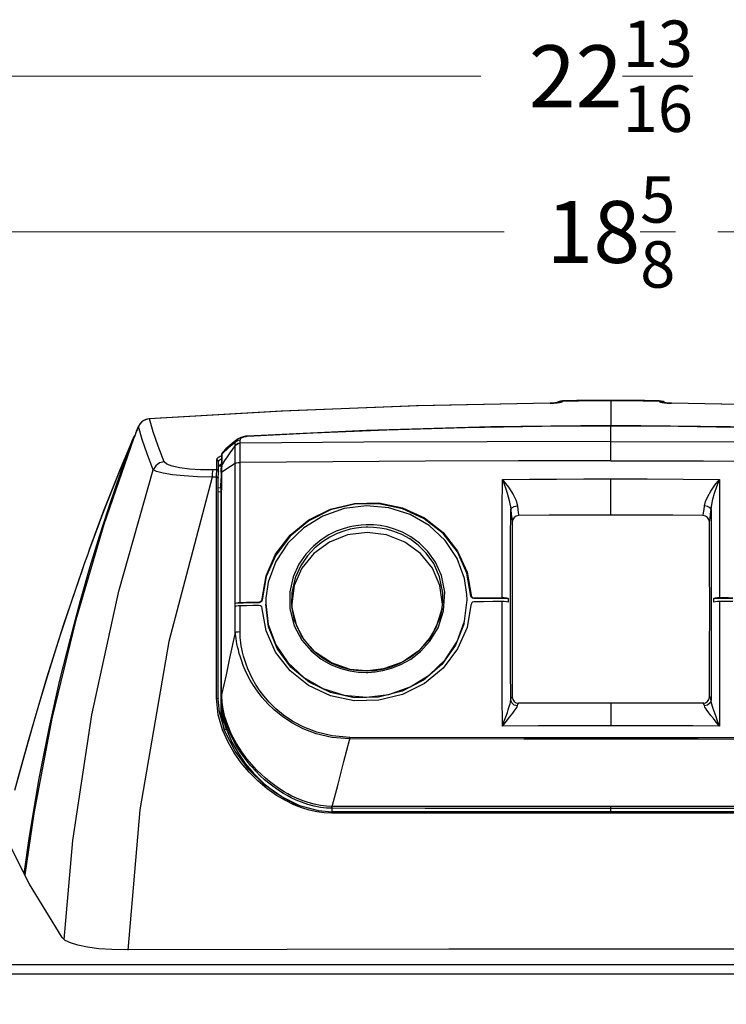
# Model space of a CAD drawing. Units: inches. Extents: x -20 to 85, y 1 to 98.
# Drawn here: x 15 to 24, y 43 to 55 of the extents above; entities that cross this region are included whole.
import ezdxf

# ---------------------------------------------------------------- set-up
doc = ezdxf.new("R2010")
doc.units = ezdxf.units.IN
doc.header["$LTSCALE"] = 2.2
doc.header["$MEASUREMENT"] = 0
doc.header["$PDMODE"] = 3
doc.header["$PDSIZE"] = 0.3125
doc.layers.get('0').update_dxf_attribs({"linetype": 'CONTINUOUS'})
doc.layers.get('Defpoints').update_dxf_attribs({"linetype": 'CONTINUOUS'})
doc.layers.add('ROUNDS', color=7, linetype='CONTINUOUS')
doc.layers.add('SURFACES', color=7, linetype='CONTINUOUS')
doc.styles.add('romans', font='romans.shx')
doc.styles.get("Standard").update_dxf_attribs({"font": 'txt', "width": 0.8})
doc.dimstyles.get("Standard").update_dxf_attribs({"dimtxt": 0.1, "dimasz": 0.15, "dimexe": 0.18, "dimexo": 0.0625, "dimgap": 0.09, "dimtad": 1, "dimzin": 4, "dimdsep": 46, "dimtxsty": 'Standard', "dimcen": 0.09, "dimadec": 0, "dimazin": 0, "dimtp": 0.03, "dimtm": 0.03, "dimtfac": 1, "dimtofl": 0, "dimtmove": 0, "dimatfit": 3, "dimfxl": 1, "dimtolj": 1, "dimtzin": 4, "dimarcsym": 0})

# ---------------------------------------------------------------- blocks, each defined once
blk = doc.blocks.new('*D3')
at = {"color": 0, "lineweight": 0}
for p, q in [((12.814, 49.074), (12.814, 53.078)), ((31.434, 49.344), (31.434, 53.078)), ((13.814, 52.698), (20.83, 52.698)), ((30.434, 52.698), (23.419, 52.698))]:
    blk.add_line(p, q, dxfattribs=at)
for points in [[(13.814, 52.865), (13.814, 52.531), (12.814, 52.698)], [(30.434, 52.865), (30.434, 52.531), (31.434, 52.698)]]:
    blk.add_solid(points, dxfattribs=at)
at = {"layer": 'Defpoints', "color": 0, "lineweight": 0}
for p in [(31.434, 52.698), (31.434, 48.594), (12.814, 48.324)]:
    blk.add_point(p, dxfattribs=at)
at = {"color": 0, "lineweight": 0, "insert": (22.124, 52.698), "char_height": 0.75, "attachment_point": 5, "style": 'romans'}
blk.add_mtext('\\A1;18{\\H0.750000x;\\S5/8;}', dxfattribs=at)
blk = doc.blocks.new('*D5')
at = {"color": 0, "lineweight": 0}
for p, q in [((10.714, 44.089), (10.714, 54.965)), ((33.534, 44.089), (33.534, 54.965)), ((11.714, 54.585), (20.548, 54.585)), ((32.534, 54.585), (23.7, 54.585))]:
    blk.add_line(p, q, dxfattribs=at)
for points in [[(11.714, 54.752), (11.714, 54.419), (10.714, 54.585)], [(32.534, 54.752), (32.534, 54.419), (33.534, 54.585)]]:
    blk.add_solid(points, dxfattribs=at)
at = {"layer": 'Defpoints', "color": 0, "lineweight": 0}
for p in [(33.534, 54.585), (10.714, 43.339), (33.534, 43.339)]:
    blk.add_point(p, dxfattribs=at)
at = {"color": 0, "lineweight": 0, "insert": (22.124, 54.585), "char_height": 0.75, "attachment_point": 5, "style": 'romans'}
blk.add_mtext('\\A1;22{\\H0.750000x;\\S13/16;}', dxfattribs=at)

msp = doc.modelspace()

# ---------------------------------------------------------------- linework, layer by layer
at = {"color": 7, "linetype": 'Continuous'}
for p, q in [((21.38953, 50.62157), (21.39117, 50.62285)), ((21.38963, 50.6228), (21.38953, 50.62159)), ((21.38961, 50.62159), (21.41261, 50.62307)), ((21.41261, 50.62307), (21.43487, 50.62463)), ((21.43487, 50.62463), (21.45565, 50.62633)), ((21.46245, 50.62849), (21.44719, 50.62696)), ((21.45565, 50.62633), (21.47486, 50.62824)), ((21.47827, 50.63057), (21.46239, 50.62848)), ((21.46239, 50.62848), (21.46245, 50.62849)), ((21.46245, 50.62849), (21.47486, 50.62824)), ((21.47486, 50.62824), (21.4877, 50.62981)), ((21.4751, 50.63015), (21.49301, 50.64211)), ((21.48433, 50.63171), (21.49301, 50.6375)), ((21.49301, 50.64211), (21.53875, 50.65135)), ((21.49301, 50.6375), (21.53875, 50.64674)), ((21.51154, 50.63389), (21.52132, 50.63631)), ((21.53847, 50.65227), (21.51378, 50.64952)), ((21.53846, 50.65227), (21.53847, 50.65227)), ((21.53847, 50.65227), (21.53875, 50.65135)), ((21.53875, 50.64674), (21.53875, 50.65135)), ((22.12436, 50.65539), (22.12436, 50.35236)), ((22.71024, 50.65227), (22.70996, 50.65135)), ((22.70996, 50.65135), (22.70996, 50.64674)), ((22.7557, 50.64211), (22.70996, 50.65135)), ((22.7557, 50.6375), (22.70996, 50.64674)), ((22.71025, 50.65227), (22.71024, 50.65227)), ((22.71024, 50.65227), (22.73493, 50.64952)), ((22.73489, 50.6344), (22.74549, 50.63224)), ((22.74549, 50.63224), (22.75842, 50.63017)), ((22.77349, 50.63024), (22.7557, 50.64211)), ((22.7645, 50.63163), (22.7557, 50.6375)), ((22.75842, 50.63017), (22.77387, 50.62823)), ((22.76561, 50.63139), (22.76036, 50.63249)), ((22.78231, 50.62894), (22.76561, 50.63139)), ((22.78618, 50.6285), (22.77387, 50.62823)), ((22.78629, 50.62848), (22.78231, 50.62894)), ((22.79548, 50.62753), (22.78618, 50.6285)), ((22.78629, 50.62848), (22.78618, 50.6285)), ((22.82532, 50.62503), (22.79548, 50.62753)), ((22.85753, 50.62284), (22.82532, 50.62503)), ((22.83976, 50.62283), (22.85928, 50.62159)), ((22.85746, 50.62286), (22.85917, 50.62159)), ((22.85917, 50.62159), (22.85908, 50.6228)), ((18.13306, 50.52838), (16.53229, 50.43487)), ((16.41844, 50.36828), (16.4033, 50.33995)), ((16.42487, 50.37834), (16.40544, 50.34625)), ((16.43855, 50.39204), (16.41844, 50.36828)), ((16.46197, 50.41043), (16.43855, 50.39204)), ((16.48698, 50.42324), (16.46197, 50.41043)), ((16.51193, 50.43079), (16.48698, 50.42324)), ((16.53207, 50.43486), (16.49402, 50.42718)), ((16.53546, 50.43385), (16.51193, 50.43079)), ((16.53207, 50.43486), (16.53206, 50.43486)), ((16.53546, 50.43385), (16.53207, 50.43486)), ((16.3582, 50.23071), (16.33582, 50.187)), ((16.3698, 50.2637), (16.35779, 50.22872)), ((16.37362, 50.27383), (16.36921, 50.26231)), ((16.36981, 50.26371), (16.36921, 50.26232)), ((16.38649, 50.30179), (16.3698, 50.2637)), ((16.37358, 50.27378), (16.3698, 50.2637)), ((16.37367, 50.27399), (16.37358, 50.27378)), ((16.37722, 50.2821), (16.37371, 50.27407)), ((16.40139, 50.33709), (16.37722, 50.2821)), ((16.4033, 50.33995), (16.38649, 50.30179)), ((16.40526, 50.34583), (16.40139, 50.33709)), ((16.4033, 50.33995), (16.40539, 50.34613)), ((16.44983, 50.18287), (16.4033, 50.33995)), ((16.40539, 50.34613), (16.40544, 50.34625)), ((16.32867, 50.169), (16.15303, 49.75031)), ((16.32867, 50.169), (16.33583, 50.187)), ((16.33583, 50.187), (16.3359, 50.18717)), ((16.3359, 50.18717), (16.34298, 50.20247)), ((16.34298, 50.20247), (16.35761, 50.22823)), ((16.35779, 50.22872), (16.34349, 50.1893)), ((16.50905, 50.00853), (16.44983, 50.18287)), ((22.12435, 49.92391), (22.12435, 50.15737)), ((16.58096, 49.81728), (16.50905, 50.00853)), ((16.71525, 49.91344), (16.64261, 50.10386)), ((17.35363, 49.82049), (17.35348, 49.93395)), ((17.36491, 49.93085), (17.35348, 49.93395)), ((17.35578, 49.94822), (17.35761, 49.9521)), ((17.37407, 49.91555), (17.37446, 49.91956)), ((17.37415, 49.87978), (17.37411, 49.91434)), ((17.37419, 49.83521), (17.37415, 49.87978)), ((17.38282, 49.87219), (17.37416, 49.86627)), ((17.37422, 49.91869), (17.37463, 49.92012)), ((17.37446, 49.91956), (17.37464, 49.92015)), ((17.37463, 49.92012), (17.37464, 49.92015)), ((17.40682, 49.88239), (17.38282, 49.87219)), ((17.40582, 49.94708), (17.41058, 49.949)), ((17.57556, 48.98275), (17.57555, 49.89297)), ((17.63314, 48.20929), (17.63316, 49.90584)), ((17.35347, 49.81609), (17.30494, 49.81548)), ((17.34769, 49.72569), (17.34835, 49.75339)), ((17.34835, 49.75339), (17.3496, 49.77501)), ((17.35347, 49.81609), (17.35363, 49.82049)), ((17.3643, 49.81759), (17.35363, 49.82049)), ((17.37115, 49.76055), (17.37272, 49.77957)), ((17.37256, 49.80388), (17.37406, 49.79653)), ((17.37272, 49.77957), (17.3738, 49.79158)), ((17.3738, 49.79158), (17.37406, 49.79653)), ((17.37406, 49.79653), (17.37405, 49.79588)), ((17.37411, 49.79748), (17.37422, 49.79993)), ((17.37423, 49.8006), (17.37419, 49.83521)), ((17.37422, 49.79993), (17.37423, 49.80059)), ((17.40253, 49.80549), (17.40266, 49.76312)), ((17.40266, 49.76312), (17.40277, 49.71959)), ((16.15303, 49.75031), (15.97966, 49.31165)), ((17.34769, 49.72569), (17.29543, 49.72503)), ((17.34765, 48.59499), (17.34769, 49.72569)), ((17.36941, 48.83306), (17.36943, 49.71735)), ((22.12436, 49.26495), (22.12436, 49.70547)), ((15.97966, 49.31165), (15.80963, 48.8526)), ((22.12436, 49.26495), (21.00997, 49.26177)), ((23.23874, 49.26177), (22.12436, 49.26495)), ((19.17197, 49.05618), (18.93534, 49.02656)), ((17.57556, 48.97536), (17.57556, 48.98275)), ((17.57556, 48.19873), (17.57556, 48.97536)), ((15.80963, 48.8526), (15.77994, 48.76929)), ((15.81101, 48.85776), (15.78838, 48.79436)), ((15.80963, 48.8526), (15.81101, 48.85776)), ((17.36936, 47.0402), (17.36941, 48.83306)), ((15.75078, 48.6868), (15.72209, 48.60495)), ((15.78838, 48.79436), (15.74708, 48.67761)), ((15.77994, 48.76929), (15.75078, 48.6868)), ((15.72209, 48.60495), (15.58767, 48.21249)), ((15.72209, 48.60495), (15.72358, 48.61057)), ((15.74708, 48.67761), (15.72358, 48.61057)), ((17.3476, 47.04708), (17.34765, 48.59499)), ((20.38192, 48.57377), (20.43042, 48.29579)), ((17.9498, 48.52111), (17.90135, 48.24149)), ((17.57556, 48.19873), (17.59138, 48.204)), ((17.86324, 48.20586), (17.86324, 48.21566)), ((17.90135, 48.24149), (17.90083, 48.2508)), ((17.94611, 48.2599), (17.94435, 48.19761)), ((20.35152, 47.9834), (20.38189, 48.24129)), ((20.38189, 48.24129), (20.38014, 48.30339)), ((20.42989, 48.28648), (20.43042, 48.29579)), ((20.46547, 48.25456), (20.46547, 48.26434)), ((20.87965, 48.25836), (20.87964, 48.21156)), ((23.36907, 48.21156), (23.36907, 48.25836)), ((17.67, 48.20053), (17.57341, 48.19778)), ((17.57341, 48.19778), (17.57556, 48.19873)), ((17.57341, 48.15715), (17.57341, 48.19778)), ((17.57556, 48.15801), (17.57341, 48.15715)), ((17.59138, 48.16274), (17.57556, 48.15801)), ((17.57556, 47.84641), (17.57556, 48.15801)), ((17.63313, 47.85616), (17.63314, 48.16749)), ((17.86324, 48.17321), (17.78653, 48.17134)), ((17.88158, 48.16912), (17.86324, 48.17321)), ((17.89525, 48.15702), (17.88158, 48.16912)), ((17.90081, 48.14025), (17.89525, 48.15702)), ((17.90083, 48.13997), (17.90081, 48.14025)), ((17.90131, 48.13078), (17.90083, 48.13997)), ((17.94879, 47.86342), (17.90131, 48.13078)), ((18.25855, 48.18878), (18.25948, 48.15754)), ((20.43042, 48.18475), (20.42993, 48.17552)), ((20.43043, 48.18501), (20.43042, 48.18475)), ((20.43564, 48.20083), (20.43043, 48.18501)), ((15.3094, 47.34781), (15.17995, 46.91809)), ((17.36892, 46.8455), (17.3476, 47.04708)), ((18.8935, 47.08372), (19.16507, 47.05987)), ((20.93029, 47.06433), (20.93656, 47.03453)), ((23.31217, 47.03456), (23.31842, 47.06433)), ((15.17995, 46.91809), (15.07232, 46.54576)), ((21.00202, 46.98409), (21.00783, 46.98785)), ((21.00783, 46.98785), (21.00785, 46.98785)), ((22.12436, 46.9883), (22.12436, 46.71483)), ((23.24088, 46.98785), (23.24086, 46.98785)), ((23.24632, 46.98456), (23.24088, 46.98785)), ((23.24841, 46.98812), (23.2699, 46.99345)), ((19.86852, 45.65496), (18.7421, 45.65492)), ((23.23628, 45.66945), (18.74342, 45.66943)), ((22.12436, 45.65497), (22.12436, 45.66946)), ((25.50529, 45.66943), (23.23628, 45.66945)), ((15.47734, 44.14904), (15.08516, 44.79312))]:
    msp.add_line(p, q, dxfattribs=at)
for points in [[(21.38961, 50.62159), (19.76845, 50.59077), (18.14787, 50.52787), (16.53546, 50.43385)], [(21.38963, 50.6228), (19.79052, 50.59262), (18.13306, 50.52838)], [(21.44719, 50.62696), (21.4142, 50.62436), (21.39121, 50.62281)], [(21.51378, 50.64952), (21.47626, 50.63435), (21.4709, 50.6296)], [(21.48387, 50.63073), (21.48796, 50.63231), (21.48783, 50.63236), (21.47827, 50.63057)], [(21.4877, 50.62981), (21.50012, 50.6317), (21.51154, 50.63389)], [(21.52132, 50.63631), (21.52901, 50.63886), (21.53443, 50.64146), (21.53766, 50.64408), (21.53875, 50.64674)], [(22.12436, 50.65539), (21.94459, 50.65509), (21.71285, 50.65385), (21.53811, 50.65227)], [(21.53875, 50.65135), (21.73389, 50.65308), (21.92909, 50.65412), (22.12436, 50.65446)], [(22.7106, 50.65227), (22.53117, 50.65389), (22.29943, 50.65511), (22.12436, 50.65539)], [(22.12436, 50.65446), (22.31963, 50.65412), (22.51484, 50.65308), (22.70996, 50.65135)], [(22.70996, 50.64674), (22.71139, 50.64369), (22.71467, 50.64123), (22.71963, 50.63889), (22.72632, 50.63662), (22.73489, 50.6344)], [(22.73493, 50.64952), (22.77245, 50.63435), (22.77781, 50.6296)], [(22.77387, 50.62823), (22.78882, 50.62672), (22.80484, 50.62533)], [(22.80484, 50.62533), (22.82184, 50.62405), (22.83976, 50.62283)], [(27.71642, 50.43487), (26.12033, 50.52815), (24.4629, 50.59249), (22.85908, 50.6228)], [(27.71325, 50.43385), (26.10082, 50.52787), (24.48022, 50.59077), (22.85928, 50.62159)], [(16.49402, 50.42718), (16.45605, 50.40783), (16.42487, 50.37834)], [(16.64261, 50.10386), (16.58267, 50.27745), (16.53546, 50.43385)], [(16.34349, 50.1893), (15.98534, 49.15446), (15.64527, 47.99995), (15.35609, 46.80436), (15.13521, 45.64972), (15.02745, 44.90685)], [(16.3359, 50.18716), (16.18186, 49.82213), (15.98136, 49.31745), (15.81101, 48.85776)], [(15.81965, 48.64294), (15.93294, 49.013), (16.04041, 49.34615), (16.14196, 49.64689), (16.23783, 49.91963), (16.32867, 50.169)], [(16.32866, 50.16899), (16.33192, 50.16928), (16.33863, 50.1679)], [(16.71525, 49.91344), (16.65891, 49.89973), (16.6118, 49.86599), (16.58096, 49.81728)], [(17.30494, 49.81548), (17.15449, 49.81684), (17.01964, 49.82463), (16.90428, 49.83845), (16.81175, 49.85808), (16.74683, 49.88324), (16.71525, 49.91344)], [(17.35348, 49.93395), (17.35357, 49.93934), (17.35441, 49.94404), (17.35578, 49.94822)], [(17.35761, 49.9521), (17.35996, 49.95591), (17.36301, 49.95988), (17.36709, 49.96418), (17.37268, 49.96901), (17.38035, 49.97442)], [(17.37408, 49.91543), (17.37253, 49.92196), (17.36491, 49.93085)], [(17.37464, 49.92015), (17.37531, 49.92197), (17.37682, 49.925), (17.37881, 49.92799), (17.38143, 49.93108), (17.38495, 49.93443)], [(17.38035, 49.97442), (17.39073, 49.98036), (17.40489, 49.98682), (17.41288, 49.98968)], [(17.38495, 49.93443), (17.38984, 49.93818), (17.39661, 49.94241), (17.40582, 49.94708)], [(15.50435, 44.12395), (15.60984, 45.32322), (15.83987, 46.84609), (16.16389, 48.3462), (16.58096, 49.81728)], [(17.29543, 49.72503), (17.1167, 49.73185), (16.95551, 49.7426), (16.81656, 49.75689), (16.70383, 49.77441), (16.62303, 49.79474), (16.58097, 49.81727)], [(17.30494, 49.81548), (17.30069, 49.79837), (17.2974, 49.76708), (17.29543, 49.72502)], [(17.3496, 49.77501), (17.35092, 49.79123), (17.35206, 49.80288), (17.35347, 49.81609)], [(17.35347, 49.81609), (17.36495, 49.81291), (17.37256, 49.80388)], [(17.37423, 49.80059), (17.37421, 49.80128), (17.37165, 49.81016), (17.3643, 49.81759)], [(17.36954, 49.71812), (17.36983, 49.73548), (17.37115, 49.76055)], [(17.37405, 49.79588), (17.37407, 49.79628), (17.37411, 49.79748)], [(17.29543, 49.72503), (16.77279, 47.73387), (16.42109, 45.69504), (16.27434, 43.99637)], [(17.34769, 49.72569), (17.35907, 49.72481), (17.36724, 49.72166), (17.36954, 49.71812)], [(17.39818, 49.6383), (17.39799, 49.63272), (17.3982, 49.62529)], [(20.80744, 48.26755), (20.80767, 48.62747), (20.80828, 48.98625), (20.80927, 49.34387), (20.81063, 49.70036)], [(23.43808, 49.70032), (23.43981, 49.22466), (23.44088, 48.74713), (23.44127, 48.26755)], [(17.90083, 48.2508), (17.94937, 48.53076), (18.06458, 48.79241), (18.24045, 49.02268), (18.46587, 49.20779), (18.73045, 49.33943), (19.01743, 49.40942)], [(19.313, 49.40496), (19.01864, 49.39979), (18.72982, 49.32938), (18.46697, 49.19861), (18.24033, 49.01253), (18.06535, 48.78339), (17.9498, 48.52111)], [(19.01743, 49.40942), (19.31422, 49.41463), (19.60125, 49.35468), (19.86583, 49.23229), (20.09114, 49.05511), (20.26683, 48.83115), (20.38192, 48.57377)], [(20.42989, 48.28648), (20.38148, 48.56413), (20.26604, 48.82217), (20.0912, 49.04504), (19.86468, 49.22312), (19.60186, 49.34467), (19.313, 49.40496)], [(19.16472, 49.3795), (18.89324, 49.34583), (18.63437, 49.25512), (18.40406, 49.11337), (18.21, 48.92528), (18.06537, 48.70365), (17.97485, 48.45597), (17.94611, 48.2599)], [(20.38014, 48.30339), (20.35149, 48.49816), (20.26126, 48.74222), (20.11708, 48.95843), (19.92362, 49.1395), (19.69395, 49.27314), (19.43569, 49.35496), (19.16472, 49.3795)], [(20.91136, 49.33643), (20.91712, 49.27857), (20.92337, 49.22817), (20.93, 49.18584)], [(20.99186, 49.37934), (20.99688, 49.33484), (21.00234, 49.29538), (21.00807, 49.26206)], [(23.24065, 49.26206), (23.24638, 49.29538), (23.25184, 49.33485), (23.25685, 49.37934)], [(23.31872, 49.18584), (23.32535, 49.22817), (23.3316, 49.27858), (23.33736, 49.33643)], [(20.93, 49.18584), (20.9288, 48.65974), (20.92841, 48.13027), (20.92883, 47.59836), (20.93005, 47.06492)], [(21.01127, 49.26146), (20.979, 49.2553), (20.95417, 49.23945), (20.93696, 49.21504), (20.93024, 49.18477)], [(22.12436, 49.26956), (21.74651, 49.26706), (21.37472, 49.26451), (21.00997, 49.26177)], [(23.23874, 49.26177), (22.87399, 49.26451), (22.5022, 49.26706), (22.12436, 49.26956)], [(23.31847, 49.18477), (23.31175, 49.21505), (23.29454, 49.23945), (23.26971, 49.2553), (23.23745, 49.26146)], [(23.31866, 47.06492), (23.31989, 47.59836), (23.3203, 48.13027), (23.31991, 48.65974), (23.31872, 49.18584)], [(20.08556, 48.18885), (20.05446, 48.41316), (19.9633, 48.62226), (19.81821, 48.80191), (19.62902, 48.93984), (19.40861, 49.02659), (19.17197, 49.05618)], [(18.93534, 49.02656), (18.71495, 48.9398), (18.52579, 48.80185), (18.38074, 48.6222), (18.28961, 48.4131), (18.25855, 48.18878)], [(15.72358, 48.61057), (15.49309, 47.92838), (15.2911, 47.28974), (15.13488, 46.76555), (15.02107, 46.36512), (14.94504, 46.08875), (14.90158, 45.92869)], [(15.01989, 44.92175), (15.08371, 45.378), (15.20209, 46.0734), (15.32627, 46.70036), (15.45254, 47.26509), (15.57818, 47.77368), (15.70106, 48.23139), (15.81965, 48.64294)], [(15.58767, 48.21249), (15.44773, 47.78707), (15.3094, 47.34781)], [(17.59138, 48.204), (17.6111, 48.20762), (17.63314, 48.20929)], [(17.63314, 48.20929), (17.70983, 48.21145), (17.78653, 48.21358), (17.86324, 48.21566)], [(17.86324, 48.20586), (17.76661, 48.20323), (17.67, 48.20053)], [(17.86324, 48.21566), (17.88158, 48.22069), (17.89525, 48.23349), (17.90083, 48.2508)], [(17.90135, 48.24149), (17.89569, 48.22393), (17.88183, 48.21096), (17.86324, 48.20586)], [(20.46547, 48.25456), (20.44814, 48.25866), (20.43519, 48.27028), (20.42989, 48.28648)], [(20.43042, 48.29579), (20.43563, 48.27983), (20.44839, 48.26838), (20.46547, 48.26434)], [(20.46547, 48.21693), (20.4484, 48.21255), (20.43564, 48.20083)], [(20.46547, 48.26434), (20.57945, 48.26549), (20.69344, 48.26656), (20.80744, 48.26755)], [(20.87965, 48.25836), (20.74158, 48.25721), (20.60352, 48.25595), (20.46547, 48.25456)], [(20.80744, 48.21981), (20.69344, 48.21892), (20.57945, 48.21796), (20.46547, 48.21693)], [(20.80744, 48.26755), (20.83375, 48.26662), (20.85839, 48.26349), (20.87965, 48.25836)], [(20.81068, 46.71128), (20.80926, 47.09021), (20.80825, 47.46795), (20.80764, 47.84448), (20.80744, 48.21981)], [(20.87964, 48.21156), (20.85838, 48.21617), (20.83374, 48.21898), (20.80744, 48.21981)], [(23.36907, 48.25836), (23.39033, 48.26349), (23.41497, 48.26662), (23.44127, 48.26755)], [(23.60205, 48.25636), (23.52439, 48.25706), (23.44673, 48.25773), (23.36907, 48.25836)], [(23.44128, 48.21981), (23.41497, 48.21898), (23.39033, 48.21617), (23.36907, 48.21156)], [(23.44128, 48.21981), (23.44107, 47.84448), (23.44046, 47.46795), (23.43945, 47.09021), (23.43803, 46.71123)], [(23.44127, 48.26755), (23.49487, 48.26709), (23.54846, 48.26662), (23.60205, 48.26613)], [(23.60205, 48.21854), (23.54846, 48.21898), (23.49487, 48.2194), (23.44128, 48.21981)], [(17.63314, 48.16749), (17.6111, 48.16599), (17.59138, 48.16274)], [(17.78653, 48.17134), (17.70983, 48.16943), (17.63314, 48.16749)], [(20.34742, 47.9537), (20.24348, 47.69007), (20.07731, 47.45715), (19.85644, 47.26635), (19.59699, 47.13167), (19.30987, 47.05894), (19.01684, 47.05367), (18.72972, 47.11606), (18.47025, 47.24138), (18.24931, 47.42422), (18.08301, 47.65121), (17.97892, 47.91127), (17.94377, 48.18718)], [(17.94435, 48.19761), (17.97485, 47.9403), (18.06539, 47.69588), (18.21007, 47.47951), (18.40417, 47.29846), (18.63455, 47.16506), (18.8935, 47.08372)], [(20.42993, 48.17552), (20.38253, 47.90683), (20.2683, 47.64536), (20.09309, 47.41404), (19.86762, 47.22734), (19.60241, 47.09427), (19.31456, 47.02345), (19.01693, 47.01813), (18.72911, 47.07864), (18.46392, 47.2022), (18.23843, 47.3808), (18.06312, 47.60589), (17.94879, 47.86342)], [(19.16507, 47.05987), (19.43598, 47.09415), (19.69417, 47.18519), (19.92379, 47.327), (20.1172, 47.51491), (20.26133, 47.73618), (20.35152, 47.9834)], [(17.3476, 47.04708), (17.35899, 47.04635), (17.36716, 47.04377), (17.36947, 47.04086)], [(18.74342, 45.66939), (18.58223, 45.6829), (18.35828, 45.74419), (18.13776, 45.85142), (17.928, 46.00013), (17.7359, 46.18701), (17.57239, 46.40569), (17.45156, 46.64205), (17.38388, 46.87759), (17.36948, 47.04086)], [(20.91141, 47.0265), (20.91676, 47.04844), (20.92299, 47.06198), (20.93005, 47.06492)], [(20.93656, 47.03453), (20.95366, 47.00971), (20.97883, 46.99344), (21.0002, 46.98813)], [(23.2699, 46.99345), (23.29513, 47.00978), (23.31217, 47.03456)], [(23.3373, 47.0265), (23.33153, 47.04974), (23.32528, 47.06252), (23.31866, 47.06492)], [(20.99186, 46.95574), (20.99655, 46.97286), (21.00202, 46.98409)], [(23.25685, 46.95574), (23.25181, 46.97383), (23.24632, 46.98456)], [(18.7421, 45.65492), (18.65375, 45.65892), (18.56293, 45.67122), (18.4721, 45.6915), (18.38109, 45.71958), (18.28442, 45.75785), (18.18247, 45.80781), (18.07528, 45.87131), (17.96368, 45.95029), (17.84919, 46.04675), (17.74236, 46.15374), (17.64815, 46.2656), (17.56406, 46.38458), (17.48855, 46.51503), (17.42156, 46.6654), (17.36892, 46.8455)], [(15.07232, 46.54576), (14.99547, 46.27103), (14.94338, 46.08076), (14.91013, 45.95811)], [(18.7421, 45.65492), (18.74252, 45.66456), (18.74324, 45.66922), (18.74342, 45.66939)], [(25.50661, 45.65492), (24.38019, 45.65496), (23.25256, 45.65497), (19.86852, 45.65496)], [(15.08516, 44.79312), (14.85755, 45.24168), (14.7951, 45.48756)], [(16.24719, 43.99871), (16.08041, 44.00207), (15.92454, 44.01303), (15.78651, 44.0308), (15.67084, 44.05426), (15.57985, 44.08233), (15.51489, 44.11416), (15.47734, 44.14904)], [(28.00152, 43.99871), (24.08683, 44.0069), (20.16189, 44.0069), (16.24719, 43.99871)], [(13.76785, 43.8203), (17.93092, 43.82139), (22.12434, 43.82172), (26.31778, 43.82139), (30.48087, 43.8203)], [(13.74916, 43.70739), (17.9217, 43.709), (22.12434, 43.7095), (26.32699, 43.709), (30.49955, 43.70739)]]:
    msp.add_lwpolyline(points, dxfattribs=at)
at = {"layer": 'ROUNDS', "color": 7, "linetype": 'Continuous'}
for p, q in [((21.29257, 50.34592), (22.12436, 50.35054)), ((22.12436, 50.35236), (22.12436, 50.35054)), ((22.12436, 50.15737), (22.12436, 50.35054)), ((22.12436, 50.35054), (22.93996, 50.3461)), ((17.7213, 50.22174), (18.51837, 50.26402)), ((20.35809, 50.32973), (21.29257, 50.34592)), ((17.57382, 50.14579), (17.49223, 50.08274)), ((17.5738, 50.10972), (17.57382, 50.14579)), ((17.6098, 50.19233), (17.61021, 50.19261)), ((17.64267, 50.20891), (17.61021, 50.19261)), ((17.63616, 50.14172), (17.63614, 50.17781)), ((17.63867, 50.18935), (17.64171, 50.19443)), ((17.70072, 50.22193), (17.64267, 50.20891)), ((17.71895, 50.22345), (17.70072, 50.22193)), ((17.41358, 50.00115), (17.40253, 49.80549)), ((17.41358, 50.00115), (17.41363, 50.00308)), ((17.41361, 49.99905), (17.41358, 50.00115)), ((17.41369, 49.95501), (17.41361, 49.99905)), ((17.41605, 50.01568), (17.41363, 50.00308)), ((17.41363, 50.00308), (17.41364, 50.00318)), ((17.41544, 50.00579), (17.41742, 50.01002)), ((17.49223, 50.08274), (17.41742, 50.01002)), ((17.41742, 50.01002), (17.41776, 50.01306)), ((17.4175, 49.96833), (17.41742, 50.01002)), ((17.41776, 50.01306), (17.4181, 50.01581)), ((17.4234, 50.02944), (17.42687, 50.03381)), ((17.42687, 50.03381), (17.42699, 50.03395)), ((17.41697, 49.875), (17.41747, 49.88023)), ((17.41747, 49.88023), (17.41756, 49.8818)), ((17.41755, 49.92608), (17.4175, 49.96833)), ((17.41759, 49.88327), (17.41755, 49.92608)), ((17.41756, 49.8818), (17.41759, 49.88327)), ((17.40591, 49.86632), (17.37416, 49.864)), ((17.37417, 49.86181), (17.40576, 49.86367)), ((17.37417, 49.8603), (17.40567, 49.86215)), ((17.40685, 49.77802), (17.3982, 49.62529)), ((17.40254, 49.80756), (17.40253, 49.80549)), ((17.40685, 49.77802), (17.40711, 49.7938)), ((17.40685, 49.77802), (17.40698, 49.57163)), ((17.40711, 49.7938), (17.40768, 49.80643)), ((17.46187, 49.82069), (17.41058, 49.78337)), ((17.41058, 49.78337), (17.41078, 49.80036)), ((17.41065, 47.2824), (17.41058, 49.78337)), ((17.4133, 49.86354), (17.41371, 49.86775)), ((17.41378, 49.86996), (17.41358, 49.86646)), ((17.41371, 49.86775), (17.41374, 49.86823)), ((17.36943, 49.59947), (17.3999, 49.60146)), ((17.36943, 49.5491), (17.40051, 49.55113)), ((17.3982, 49.62529), (17.40206, 49.57066)), ((17.40043, 49.57419), (17.40051, 49.55113)), ((17.40051, 49.55113), (17.40047, 48.40557)), ((17.40206, 49.57066), (17.40357, 49.54901)), ((17.40357, 49.54901), (17.40387, 48.71054)), ((17.40692, 47.28241), (17.40698, 49.55113)), ((17.40698, 49.55113), (17.40698, 49.57163)), ((17.40872, 49.57496), (17.41071, 49.5765)), ((19.1597, 49.14985), (19.09939, 49.14633)), ((19.16104, 49.11986), (19.10232, 49.11641)), ((19.17019, 49.1501), (19.1597, 49.14985)), ((19.17125, 49.1201), (19.16104, 49.11986)), ((19.18066, 49.15023), (19.17019, 49.1501)), ((19.18144, 49.12024), (19.17125, 49.1201)), ((19.25147, 49.14832), (19.18066, 49.15023)), ((19.25038, 49.11841), (19.18144, 49.12024)), ((17.40387, 48.71054), (17.40381, 47.86543)), ((18.4297, 48.79448), (18.34528, 48.67192)), ((20.07316, 48.53363), (19.99984, 48.69758)), ((23.33905, 48.57166), (23.33925, 48.1873)), ((17.40047, 48.40557), (17.40044, 47.09137)), ((18.23525, 48.33852), (18.23661, 48.12958)), ((20.08111, 48.14299), (20.08846, 48.21587)), ((18.25739, 48.18568), (18.25946, 48.15771)), ((17.40381, 47.86543), (17.4034, 47.01213)), ((17.57555, 47.84643), (17.50692, 47.53214)), ((19.18145, 47.38024), (19.16071, 47.37993)), ((23.33838, 47.41471), (23.3373, 47.0265)), ((17.40678, 47.07252), (17.40692, 47.28241)), ((17.41052, 47.09083), (17.41065, 47.2824)), ((19.1597, 47.36075), (19.17036, 47.36086)), ((19.17036, 47.36086), (19.18098, 47.36107)), ((17.40044, 47.09137), (17.40044, 46.81996)), ((17.40678, 47.07252), (17.4034, 47.01213)), ((17.40277, 47.00104), (17.40309, 47.00659)), ((17.40277, 47.00104), (17.40277, 46.81184)), ((21.00785, 46.98784), (21.00021, 46.98822)), ((23.2484, 46.98821), (23.24085, 46.98784)), ((21.07018, 46.55131), (18.96091, 46.55411)), ((21.06921, 46.56984), (18.96112, 46.57264)), ((23.1795, 46.56984), (21.06921, 46.56984)), ((23.17957, 46.55131), (21.07018, 46.55131)), ((25.28759, 46.57264), (23.1795, 46.56984)), ((25.28781, 46.55411), (23.17957, 46.55131)), ((18.7494, 45.73794), (18.7435, 45.73797)), ((18.74489, 45.71491), (18.74483, 45.66939)), ((22.12436, 45.66946), (22.12436, 45.73436))]:
    msp.add_line(p, q, dxfattribs=at)
for points in [[(22.12436, 50.35236), (20.67006, 50.33826), (19.16476, 50.29403), (17.71891, 50.22345)], [(26.5298, 50.22345), (25.07932, 50.29421), (23.574, 50.33835), (22.12436, 50.35236)], [(18.51837, 50.26402), (19.41193, 50.30152), (20.35809, 50.32973)], [(22.93996, 50.3461), (23.86149, 50.33041), (24.81533, 50.30229)], [(17.57379, 50.10739), (17.59089, 50.12432), (17.61237, 50.13548), (17.63626, 50.13984)], [(17.5738, 50.10972), (17.59089, 50.12648), (17.61233, 50.13749), (17.63616, 50.14172)], [(17.57382, 50.14578), (17.57779, 50.15647), (17.58327, 50.1663), (17.59017, 50.17533), (17.5984, 50.18357), (17.60784, 50.19099), (17.6098, 50.19233)], [(17.57382, 50.14579), (17.5909, 50.16256), (17.61233, 50.17356), (17.63614, 50.17781)], [(17.63316, 49.90584), (17.63418, 49.99741), (17.63451, 50.03187), (17.63486, 50.06037), (17.63529, 50.08431), (17.63573, 50.10422), (17.63603, 50.12011), (17.63619, 50.13191), (17.63626, 50.13984)], [(17.63614, 50.17781), (17.63679, 50.18381), (17.63867, 50.18935)], [(17.63626, 50.13984), (17.63618, 50.14079), (17.63616, 50.14172)], [(22.12436, 50.15737), (20.62783, 50.15557), (19.13167, 50.14995), (17.63626, 50.13984)], [(17.64171, 50.19443), (17.64585, 50.19908), (17.65099, 50.20329), (17.657, 50.20702), (17.66381, 50.2103), (17.6717, 50.21328), (17.68117, 50.21602)], [(17.68117, 50.21602), (17.69251, 50.21845), (17.70593, 50.22042), (17.7213, 50.22174)], [(17.71895, 50.22345), (17.71986, 50.2232), (17.7213, 50.22174)], [(22.12436, 50.15737), (23.62088, 50.15557), (25.11705, 50.14995), (26.61246, 50.13984)], [(17.41358, 50.00115), (17.41421, 50.00627), (17.41573, 50.01121), (17.4181, 50.01581)], [(17.41362, 49.99669), (17.41416, 50.00131), (17.41544, 50.00579)], [(17.41364, 50.00318), (17.41458, 50.00954), (17.4152, 50.01123)], [(17.42699, 50.03395), (17.42323, 50.02939), (17.41605, 50.01568)], [(17.5738, 50.10972), (17.5402, 50.06533), (17.50775, 50.02015), (17.47647, 49.97423), (17.44637, 49.92758), (17.41747, 49.88023)], [(17.4181, 50.01581), (17.41998, 50.02306), (17.4234, 50.02944)], [(17.57379, 50.10739), (17.57377, 50.10856), (17.5738, 50.10972)], [(17.57454, 50.07425), (17.57435, 50.08883), (17.57407, 50.0998), (17.57379, 50.10739)], [(17.57554, 49.89297), (17.5755, 49.93866), (17.57533, 49.97662), (17.57503, 50.00797), (17.57476, 50.03408), (17.57454, 50.07425)], [(17.41255, 49.83334), (17.41381, 49.84751), (17.41506, 49.85897), (17.41614, 49.868), (17.41697, 49.875)], [(17.41378, 49.86996), (17.41375, 49.91277), (17.41369, 49.95501)], [(17.41371, 49.86775), (17.41431, 49.87208), (17.41558, 49.87627), (17.41747, 49.88023)], [(17.41378, 49.86996), (17.41432, 49.87458), (17.4156, 49.87905), (17.41759, 49.88327)], [(17.57554, 49.89297), (17.51691, 49.85725), (17.46187, 49.82069)], [(17.57554, 49.89297), (17.59137, 49.89912), (17.61111, 49.90352), (17.63316, 49.90583)], [(22.12436, 49.92391), (21.00117, 49.92287), (19.87807, 49.91967), (18.75532, 49.9141), (17.63316, 49.90584)], [(22.12436, 49.92391), (23.24754, 49.92287), (24.37064, 49.91967), (25.49339, 49.9141), (26.61556, 49.90584)], [(17.40685, 49.77802), (17.40733, 49.77986), (17.40859, 49.78166), (17.41058, 49.78337)], [(17.40768, 49.80643), (17.40786, 49.80949), (17.40897, 49.82466), (17.41024, 49.83804), (17.41149, 49.84888), (17.41254, 49.8573), (17.4133, 49.86354)], [(17.41078, 49.80036), (17.41148, 49.81716), (17.41255, 49.83334)], [(17.41374, 49.86823), (17.41377, 49.86894), (17.41378, 49.86996)], [(20.81059, 49.70036), (20.84966, 49.65095), (20.88408, 49.60397), (20.91398, 49.55942), (20.9394, 49.51736), (20.95999, 49.47834), (20.97572, 49.44234), (20.98638, 49.40929), (20.99186, 49.37934)], [(20.81063, 49.70036), (21.13899, 49.70257), (21.46742, 49.70418), (21.79588, 49.70515), (22.12436, 49.70547)], [(20.81063, 49.70032), (20.83225, 49.64102), (20.85133, 49.58593), (20.86793, 49.53472), (20.88206, 49.48709), (20.89352, 49.4435), (20.90229, 49.4038), (20.90826, 49.36811), (20.91136, 49.33643)], [(22.12436, 49.70547), (22.56231, 49.7049), (23.00023, 49.70318), (23.43808, 49.70032)], [(23.25685, 49.37934), (23.26972, 49.43348), (23.29646, 49.49377), (23.3345, 49.55906), (23.38211, 49.62831), (23.43808, 49.70032)], [(23.33736, 49.33643), (23.3446, 49.39419), (23.35951, 49.46066), (23.38065, 49.53431), (23.40708, 49.61432), (23.43808, 49.70032)], [(17.3999, 49.60146), (17.40021, 49.5916), (17.40043, 49.57419)], [(17.40698, 49.57163), (17.40746, 49.57332), (17.40872, 49.57496)], [(20.90946, 48.18729), (20.90966, 48.57165), (20.9103, 48.95471), (20.91136, 49.33643)], [(20.91136, 49.33643), (20.92391, 49.35637), (20.95318, 49.37197), (20.99186, 49.37934)], [(23.33734, 49.33643), (23.32479, 49.35638), (23.29553, 49.37199), (23.25685, 49.37936)], [(23.33736, 49.33643), (23.33842, 48.95471), (23.33905, 48.57166)], [(18.89126, 49.07369), (18.80868, 49.04278), (18.72163, 49.00009), (18.63151, 48.94311), (18.54018, 48.8688), (18.4507, 48.77378), (18.36856, 48.65452), (18.30175, 48.50753), (18.26151, 48.33015), (18.25739, 48.18568)], [(18.88248, 49.1025), (18.79759, 49.07075), (18.7081, 49.0269), (18.61548, 48.96838), (18.52163, 48.89208), (18.4297, 48.79448)], [(19.09939, 49.14633), (19.03344, 49.13829), (18.96122, 49.12429), (18.88248, 49.1025)], [(19.10232, 49.11641), (19.03814, 49.10856), (18.96786, 49.09492), (18.89126, 49.07369)], [(20.08846, 48.21587), (20.0878, 48.32428), (20.04993, 48.52065), (19.9786, 48.68007), (19.88851, 48.8062), (19.79007, 48.90384), (19.68971, 48.97774), (19.59114, 49.03193), (19.49677, 49.07008), (19.40809, 49.09543), (19.32586, 49.11077), (19.25038, 49.11841)], [(19.99984, 48.69758), (19.90725, 48.82726), (19.80615, 48.9276), (19.70304, 49.00355), (19.60172, 49.05928), (19.5047, 49.09853), (19.41354, 49.12463), (19.32903, 49.14044), (19.25147, 49.14832)], [(18.34528, 48.67192), (18.2766, 48.52083), (18.23525, 48.33852)], [(20.09876, 48.10727), (20.11215, 48.33182), (20.07316, 48.53363)], [(18.23661, 48.12958), (18.29033, 47.92332), (18.38346, 47.75176), (18.4962, 47.62057), (18.61649, 47.52328), (18.73727, 47.45394), (18.85416, 47.40743)], [(19.16071, 47.37993), (18.96819, 47.39817), (18.74019, 47.47511), (18.54354, 47.60647), (18.39087, 47.78157), (18.29297, 47.98867), (18.25945, 48.15777)], [(18.25946, 48.15771), (18.26286, 48.12678), (18.3151, 47.92614), (18.40569, 47.75929), (18.51544, 47.63166), (18.6325, 47.53699), (18.75002, 47.46959), (18.86372, 47.42438), (18.97086, 47.39679), (19.07008, 47.38281), (19.16104, 47.37906)], [(19.18098, 47.36107), (19.26832, 47.36705), (19.3642, 47.38251), (19.46921, 47.41085), (19.58213, 47.45618), (19.70003, 47.52287), (19.81894, 47.61569), (19.93306, 47.74003), (20.03209, 47.90236), (20.09876, 48.10727)], [(20.08108, 48.14316), (20.05265, 48.01671), (19.95314, 47.80479), (19.79826, 47.62408), (19.59968, 47.4865), (19.37016, 47.40334), (19.18145, 47.38024)], [(19.18176, 47.37938), (19.26679, 47.38522), (19.36009, 47.40031), (19.46225, 47.42792), (19.57209, 47.47205), (19.68679, 47.53695), (19.80251, 47.62735), (19.91364, 47.74842), (20.00997, 47.90638), (20.07484, 48.10567), (20.08111, 48.14299)], [(20.91141, 47.0265), (20.91033, 47.41469), (20.90968, 47.80163), (20.90946, 48.18729)], [(23.33925, 48.1873), (23.33903, 47.80164), (23.33838, 47.41471)], [(18.96091, 46.55411), (18.74373, 46.57271), (18.55663, 46.61714), (18.3959, 46.67839), (18.25993, 46.7496), (18.14573, 46.82558), (18.04942, 46.90356), (17.96782, 46.9821), (17.89983, 47.05867), (17.84353, 47.13178), (17.79677, 47.20102), (17.75768, 47.26649), (17.72469, 47.32869), (17.69658, 47.38828), (17.67297, 47.4445), (17.6534, 47.49683), (17.63718, 47.54553), (17.62373, 47.59086), (17.61262, 47.63299), (17.60349, 47.67199), (17.59605, 47.70792), (17.59001, 47.74088), (17.58513, 47.77109), (17.58119, 47.79871), (17.57805, 47.82382), (17.57555, 47.84643)], [(17.57556, 47.84642), (17.59138, 47.85128), (17.61109, 47.85462), (17.63313, 47.85616)], [(18.96112, 46.57264), (18.74713, 46.59065), (18.56266, 46.63489), (18.4045, 46.6961), (18.27105, 46.76729), (18.15929, 46.84323), (18.06542, 46.92112), (17.98627, 46.9995), (17.92068, 47.07583), (17.86669, 47.14864), (17.82213, 47.21754), (17.78518, 47.28264), (17.75431, 47.34444), (17.72832, 47.40359), (17.70683, 47.45935), (17.68935, 47.51121), (17.67522, 47.55943), (17.66387, 47.60428), (17.65488, 47.64593), (17.64789, 47.68445), (17.6426, 47.7199), (17.63873, 47.75239), (17.63603, 47.78214), (17.63431, 47.8093), (17.63339, 47.83397), (17.63313, 47.85616)], [(17.50692, 47.53214), (17.46333, 47.33255), (17.41052, 47.09083)], [(18.85416, 47.40743), (18.9643, 47.37904), (19.06626, 47.36463), (19.1597, 47.36075)], [(17.40692, 47.28241), (17.4074, 47.28379), (17.40865, 47.28514), (17.41065, 47.28641)], [(17.40309, 47.00659), (17.40324, 47.00937), (17.4034, 47.01412)], [(17.40678, 47.07252), (17.40731, 47.07382), (17.40871, 47.07508), (17.41093, 47.07626)], [(18.74489, 45.71491), (18.67846, 45.71753), (18.60625, 45.72579), (18.53015, 45.74036), (18.45301, 45.76117), (18.37903, 45.78667), (18.31212, 45.81434), (18.25426, 45.84181), (18.20437, 45.86823), (18.15932, 45.89432), (18.11621, 45.92135), (18.073, 45.95047), (18.02846, 45.98269), (17.98153, 46.01915), (17.9314, 46.06117), (17.87823, 46.1096), (17.82284, 46.16471), (17.76527, 46.22765), (17.70547, 46.30036), (17.64322, 46.38574), (17.57975, 46.48672), (17.52107, 46.59903), (17.47466, 46.71021), (17.44218, 46.81309), (17.42144, 46.90727), (17.41019, 46.99353), (17.40678, 47.07252)], [(17.40679, 47.08689), (17.40727, 47.08825), (17.40853, 47.08958), (17.41052, 47.09083)], [(17.41093, 47.07626), (17.41074, 47.08327), (17.41052, 47.09083)], [(18.7435, 45.73797), (18.67841, 45.74068), (18.60755, 45.74885), (18.53278, 45.76315), (18.45687, 45.78354), (18.38391, 45.80855), (18.31782, 45.83571), (18.26062, 45.8627), (18.21126, 45.88867), (18.16666, 45.91434), (18.12393, 45.94095), (18.08108, 45.96965), (18.03686, 46.00143), (17.99025, 46.0374), (17.94045, 46.07887), (17.8876, 46.12667), (17.8325, 46.18112), (17.77519, 46.24331), (17.71561, 46.31518), (17.6535, 46.39959), (17.59009, 46.49936), (17.53122, 46.61027), (17.48435, 46.71995), (17.45106, 46.82128), (17.42912, 46.91393), (17.41628, 46.99872), (17.41093, 47.07626)], [(20.81068, 46.71128), (20.82857, 46.76054), (20.84436, 46.80395), (20.85817, 46.84229), (20.8702, 46.87639), (20.88063, 46.90698), (20.88948, 46.93419), (20.89675, 46.95813), (20.9025, 46.97905), (20.90681, 46.99724), (20.90975, 47.01297), (20.91141, 47.02648)], [(20.99186, 46.95574), (20.9532, 46.96568), (20.92396, 46.9914), (20.91141, 47.0265)], [(23.3373, 47.0265), (23.32475, 46.9914), (23.29551, 46.96568), (23.25685, 46.95574)], [(23.43803, 46.71128), (23.41666, 46.7701), (23.3977, 46.82235), (23.38112, 46.86892), (23.36698, 46.91027), (23.35542, 46.94652), (23.34653, 46.97783), (23.34045, 47.00443), (23.3373, 47.0265)], [(17.40277, 47.00104), (17.40617, 46.93398), (17.41404, 46.87351), (17.42472, 46.81862), (17.43718, 46.76844), (17.45072, 46.72227), (17.46481, 46.67963)], [(17.40277, 47.00104), (17.40477, 46.92927), (17.40938, 46.865), (17.41564, 46.8071), (17.42294, 46.75454)], [(20.81068, 46.71128), (20.84298, 46.75176), (20.87145, 46.78704), (20.89632, 46.81783), (20.91797, 46.84482), (20.93674, 46.86862), (20.95264, 46.8894), (20.96568, 46.90727), (20.97598, 46.92254), (20.98369, 46.93556), (20.98893, 46.94654), (20.99186, 46.95574)], [(23.43807, 46.71123), (23.39946, 46.75956), (23.36528, 46.80187), (23.33543, 46.83894), (23.30999, 46.87116), (23.28922, 46.89865), (23.27329, 46.92167), (23.26243, 46.94061), (23.25685, 46.95574)], [(17.42294, 46.75454), (17.43086, 46.70658), (17.43909, 46.66266)], [(17.44492, 46.66515), (17.45199, 46.66817), (17.46128, 46.6743), (17.46482, 46.67963)], [(17.46481, 46.67963), (17.535, 46.51435), (17.61347, 46.37643), (17.69705, 46.25751), (17.79798, 46.13801), (17.92246, 46.01646), (18.05188, 45.91334), (18.17395, 45.83385)], [(22.12436, 46.71483), (21.68629, 46.71469), (21.24815, 46.71357), (20.81068, 46.71128)], [(23.43803, 46.71123), (23.1171, 46.71309), (22.79125, 46.71424), (22.46038, 46.7148), (22.12436, 46.71483)], [(18.7494, 45.73794), (18.81975, 46.00849), (18.89039, 46.28133), (18.96091, 46.55411)], [(18.9609, 46.55411), (18.96094, 46.56036), (18.96102, 46.56655), (18.96112, 46.57264)], [(18.17395, 45.83385), (18.28798, 45.77391), (18.35128, 45.74759)], [(18.74489, 45.71491), (18.74424, 45.72006), (18.74375, 45.72808), (18.7435, 45.73797)], [(22.12436, 45.71132), (20.99898, 45.71172), (19.87421, 45.71291), (18.74489, 45.71491)], [(22.12436, 45.73436), (20.99854, 45.73476), (19.87334, 45.73595), (18.7494, 45.73794)], [(18.75072, 45.7149), (18.75009, 45.72004), (18.74964, 45.72805), (18.74941, 45.73794)], [(25.49931, 45.73794), (24.37537, 45.73595), (23.25017, 45.73476), (22.12436, 45.73436)], [(24.3745, 45.71291), (23.24973, 45.71172), (22.12436, 45.71132)]]:
    msp.add_lwpolyline(points, dxfattribs=at)
at = {"layer": 'SURFACES', "color": 7, "linetype": 'Continuous'}
for p, q in [((17.5605, 50.15691), (17.46292, 50.07147)), ((17.6098, 50.19233), (17.5605, 50.15691)), ((17.41364, 50.00318), (17.40259, 49.80756)), ((17.46292, 50.07147), (17.42687, 50.03381)), ((17.40768, 49.80643), (17.40447, 49.74965)), ((17.40026, 49.67519), (17.39818, 49.6383)), ((17.40447, 49.74965), (17.40026, 49.67519))]:
    msp.add_line(p, q, dxfattribs=at)
for points in [[(22.12436, 46.9883), (21.714, 46.98821), (21.28243, 46.98797), (21.00783, 46.98785)], [(23.24088, 46.98785), (22.96627, 46.98797), (22.53471, 46.98821), (22.12436, 46.9883)]]:
    msp.add_lwpolyline(points, dxfattribs=at)

# ---------------------------------------------------------------- dimensions: what is measured, and where the dimension line sits
at = {"color": 3, "lineweight": 0}
for base, p1, p2, picture, middle in [((33.53436, 54.58525), (10.71436, 43.33914), (33.53436, 43.33914), '*D5', (22.12436, 54.58525)), ((31.43436, 52.69804), (12.81436, 48.32414), (31.43436, 48.59414), '*D3', (22.12436, 52.69804))]:
    dim = msp.add_linear_dim(base=base, p1=p1, p2=p2, dimstyle='Standard', override={"dimtxt": 0.75, "dimasz": 1, "dimexe": 0.38, "dimexo": 0.75, "dimgap": 0.5, "dimtad": 0, "dimtih": 1, "dimtoh": 1, "dimdec": 4, "dimzin": 0, "dimdsep": 0, "dimlunit": 5, "dimtxsty": 'romans', "dimcen": 0.36, "dimtp": 0, "dimtm": 0, "dimtfac": 0.75, "dimtdec": 4, "dimtzin": 0, "dimlwd": 0, "dimlwe": 0}, dxfattribs=at)
    dim.commit()
    dim.dimension.update_dxf_attribs({"geometry": picture, "text_midpoint": middle})

doc.saveas('drawing.dxf')
